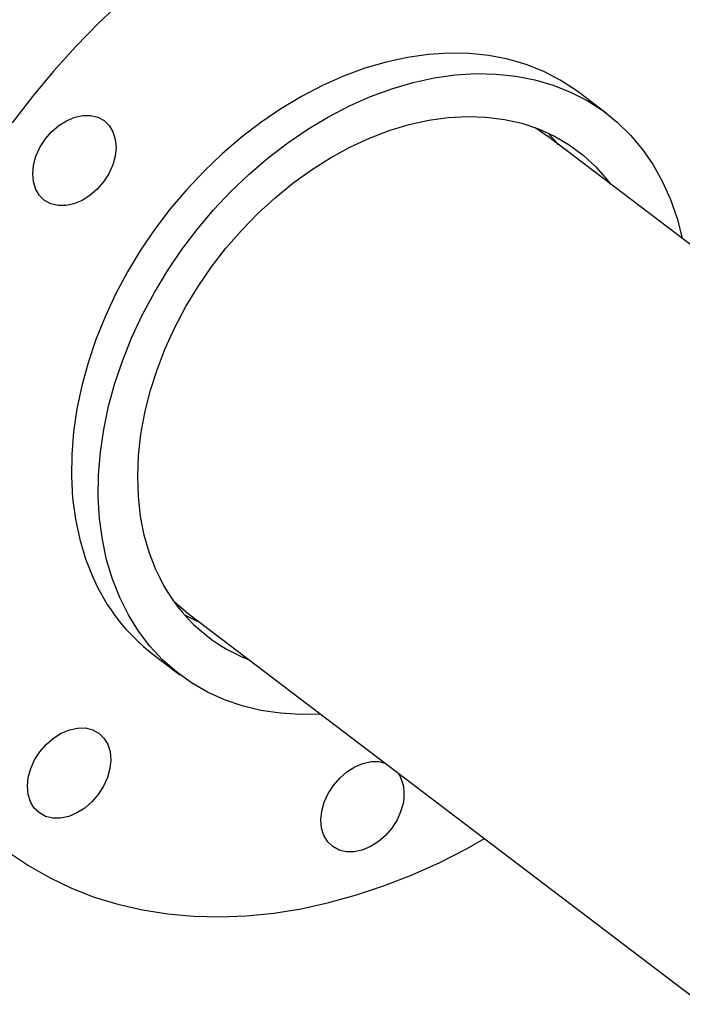
# Model space of a CAD drawing. Extents: x 19.1 to 29.8, y 0.6 to 8.7.
# Drawn here: x 22.9 to 23, y 5.2 to 5.4 of the extents above; entities that cross this region are included whole.
import ezdxf

# ---------------------------------------------------------------- set-up
doc = ezdxf.new("R2010")
doc.units = 0
doc.header["$MEASUREMENT"] = 0
doc.layers.get('0').update_dxf_attribs({"linetype": 'CONTINUOUS'})
doc.layers.add('D7', color=7, linetype='CONTINUOUS')

# ---------------------------------------------------------------- blocks, each defined once
blk = doc.blocks.new('A$C55300C0A')
at = {"color": 7, "linetype": 'CONTINUOUS'}
for p, q in [((1.752311766959835, 1.596911194332759), (1.748743342037031, 1.599622712004498)), ((1.812998933604639, 1.54184052958999), (1.74442872257481, 1.593944565119497)), ((1.696488506327917, 1.530854044175045), (1.765058717357746, 1.47875000864554)), ((1.692173886865703, 1.525175897290045), (1.695742311788507, 1.522464379618305))]:
    blk.add_line(p, q, dxfattribs=at)
at = {"color": 7, "linetype": 'CONTINUOUS', "flags": 128}
for points in [[(1.688158597547641, 1.611909949643603), (1.684991007436444, 1.608924460544175), (1.681933045665964, 1.605795164854119), (1.678994164220789, 1.60253173504708), (1.676183447015049, 1.59914425819757), (1.67350958181455, 1.595643204802405)], [(1.748743342037031, 1.599622712004498), (1.74823821971863, 1.59999646925968), (1.746178855596874, 1.601329820596781), (1.743985398047187, 1.602460206249947), (1.741669282741562, 1.603381732911791), (1.73924258483278, 1.604089596169001), (1.736717956000085, 1.604580105550318), (1.734108558489211, 1.604850703766952), (1.731427996490538, 1.604899980045096), (1.72869024521313, 1.604727677481057), (1.725909578024471, 1.604334694380618), (1.723100492035734, 1.603723079575698), (1.720277632520549, 1.602896021742695), (1.717455716561361, 1.601857832778189), (1.714649456321318, 1.600613925318724), (1.711873482341915, 1.599170784521819), (1.70914226726611, 1.597535934255363), (1.706470050384652, 1.595717897871652), (1.703870763399031, 1.593726153770574), (1.701357957788026, 1.591571085983623), (1.698944734156569, 1.589263930036366), (1.696643673935277, 1.586816714371616), (1.694466773786658, 1.584242197638701), (1.692425383060112, 1.581553802175771), (1.690530144621647, 1.578765544031948), (1.688790939366925, 1.57589195989413), (1.687216834706817, 1.572948031299439), (1.68581603729416, 1.569949106528422), (1.68459585023804, 1.566910820586227), (1.683562635028785, 1.563849013688919), (1.68272177837207, 1.560779648679936), (1.682077664105172, 1.557718727807207), (1.681633650341617, 1.554682209294847), (1.681392051963577, 1.551685924144364), (1.681354128553131, 1.548745493599141), (1.681520077825375, 1.545876247702521), (1.681889034597646, 1.54309314537404), (1.682459075300173, 1.540410696420565), (1.683227228004689, 1.53784288588887), (1.684189487918665, 1.535403101154079)], [(1.687757912841469, 1.532691583482339), (1.686795652927493, 1.535131368217131), (1.686027500222984, 1.537699178748826), (1.68545745952045, 1.540381627702302), (1.685088502748179, 1.543164730030781), (1.684922553475936, 1.546033975927403), (1.684960476886381, 1.548974406472625), (1.685202075264421, 1.551970691623109), (1.685646089027976, 1.555007210135469), (1.686290203294881, 1.558068131008198), (1.687131059951589, 1.561137496017181), (1.688164275160844, 1.564199302914488), (1.689384462216964, 1.567237588856684), (1.690785259629621, 1.5702365136277), (1.692359364289729, 1.573180442222392), (1.694098569544458, 1.576054026360209), (1.695993807982916, 1.578842284504032), (1.698035198709462, 1.581530679966961), (1.700212098858081, 1.584105196699876), (1.702513159079373, 1.586552412364626), (1.704926382710831, 1.588859568311883), (1.707439188321835, 1.591014636098834), (1.710038475307456, 1.593006380199913), (1.712710692188914, 1.594824416583625), (1.715441907264719, 1.59645926685008), (1.718217881244129, 1.597902407646985), (1.721024141484172, 1.59914631510645), (1.72384605744336, 1.600184504070955), (1.726668916958538, 1.60101156190396), (1.729478002947275, 1.601623176708878), (1.732258670135934, 1.602016159809318), (1.734996421413342, 1.602188462373358), (1.737676983412015, 1.602139186095212), (1.740286380922896, 1.601868587878578), (1.742811009755584, 1.601378078497262), (1.745237707664373, 1.600670215240052), (1.747553822969991, 1.599748688578207), (1.749747280519685, 1.598618302925041), (1.751806644641441, 1.59728495158794), (1.753721178764287, 1.595755586043388), (1.75548090139381, 1.594038179695182), (1.75707663815102, 1.592141686304799), (1.758500069603372, 1.590075993310635), (1.759743774638352, 1.58785187027947), (1.760801269153795, 1.585480912758941), (1.761667039862957, 1.582975481823719), (1.76233657303824, 1.580348639630598), (1.762339510716821, 1.58033480181708)], [(1.676620445205266, 1.586843369499847), (1.676315311756106, 1.587821451129053), (1.676218769130756, 1.588908477968832), (1.676334527408166, 1.59006267618734), (1.676658138062656, 1.591239690594324), (1.677177164918263, 1.5923942891862), (1.677871662063986, 1.593482101386589), (1.678714940364003, 1.594461323182681), (1.679674593106157, 1.595294323630007), (1.680713741373751, 1.595949090988529), (1.681792451281623, 1.596400462915855), (1.682869268612947, 1.596631093441951), (1.68390281188158, 1.596632119565038), (1.68485336259932, 1.596403501851783), (1.685684391635164, 1.595954025952694), (1.686363963009313, 1.595300964974504), (1.686865961174959, 1.594469415684364), (1.687171094624119, 1.593491334055158), (1.687267637249469, 1.59240430721538), (1.68715187897206, 1.591250108996871), (1.686828268317569, 1.590073094589886), (1.68630924146197, 1.58891849599801), (1.68561474431624, 1.587830683797622), (1.684771466016215, 1.586851462001529), (1.683811813274062, 1.586018461554203), (1.682772665006468, 1.585363694195682), (1.681693955098609, 1.584912322268356), (1.680617137767278, 1.58468169174226), (1.679583594498645, 1.584680665619172), (1.678633043780906, 1.584909283332428), (1.677802014745055, 1.585358759231518), (1.677122443370912, 1.586011820209708), (1.676620445205266, 1.586843369499847)], [(1.692607457067126, 1.536301245343011), (1.69171875443557, 1.538575917668205), (1.691024357631171, 1.54097755925953), (1.690528442838016, 1.543491726361867), (1.690233992546027, 1.546103298478434), (1.6901427776139, 1.548796569307235), (1.690255346618962, 1.5515553412006), (1.69057102255799, 1.554363022579756), (1.691087906918732, 1.557202727718523), (1.691802891097822, 1.560057378296065), (1.692711675096284, 1.562909806107917), (1.693808793380214, 1.56574285631759), (1.695087647751166, 1.568539490627773), (1.696540547028476, 1.571282889750663), (1.698158753304931, 1.573956554561131), (1.699932534497584, 1.576544405324413), (1.701851222877636, 1.579030878401521), (1.703903279227404, 1.5814010198508), (1.706076362238534, 1.583640575362691), (1.708357402734123, 1.585736075986832), (1.710732682268223, 1.587674919135901), (1.713187915630229, 1.589445444379069), (1.715708336757807, 1.591037003569195), (1.718278787541742, 1.592440024882039), (1.72088380898856, 1.593646070382341), (1.723507734192758, 1.594647886770551), (1.726134782559427, 1.595439449005036), (1.72874915471057, 1.596015996537376), (1.731335127504458, 1.596374061942874), (1.733877148596427, 1.596511491774048), (1.736359929972522, 1.596427459511726), (1.738768539893421, 1.596122470535819), (1.741088492695646, 1.595598359085913), (1.743305835910071, 1.59485827722994), (1.745407234173697, 1.593906675907261), (1.747380049430113, 1.592749278160201), (1.749212416936238, 1.591393044714997), (1.750893316618274, 1.589846132119166), (1.752412639347767, 1.588117843687077), (1.752850752167696, 1.587544967939498)], [(1.74285946818155, 1.595027701036904), (1.744114935750133, 1.594178393037247), (1.74442872257481, 1.593944565119497)], [(1.745923097842159, 1.592809043136193), (1.745477688161394, 1.593328418599262), (1.744523383315958, 1.594339271057577)], [(1.714399294469928, 1.517244280872627), (1.711709346374803, 1.517184041329036), (1.70906264122074, 1.517344082908268), (1.706493953509593, 1.517724884953853), (1.704016675189699, 1.518324462140249), (1.701643721643137, 1.519139688549631), (1.699387464350949, 1.52016631396898), (1.697259666393933, 1.521398986048725), (1.695271421125369, 1.522831278207414), (1.693433094335475, 1.524455723136931), (1.691754270208918, 1.526263851733593), (1.690243701357339, 1.528246237252126), (1.688909263187284, 1.530392544452349), (1.687757912841469, 1.532691583482339)], [(1.696488506327917, 1.530854044175045), (1.695053406352336, 1.53204938271971), (1.695019338137797, 1.532080504512467)], [(1.696356043084144, 1.530399188896163), (1.698020629331289, 1.529576238019584), (1.698367464816258, 1.5294262912432)], [(1.673003185858462, 1.498945927246175), (1.675649296890604, 1.497147269043521), (1.678433910955405, 1.495550301143475), (1.68134842097038, 1.494159959682299), (1.684383818352089, 1.492980542125772), (1.687530720861169, 1.492015693985971), (1.690779401602327, 1.491268397553204), (1.694119819089551, 1.490740962677918), (1.697541648283817, 1.490435019631085), (1.701034312507197, 1.490351514065132), (1.704587016134724, 1.490490704090978), (1.70818877796308, 1.490852159480228), (1.71182846515287, 1.49143476299499), (1.71549482763956, 1.492236713841186), (1.719176532906829, 1.493255533234709), (1.722862201014678, 1.494488072063199), (1.726540439774197, 1.495930520619773), (1.730199879960189, 1.497578420378604), (1.73382921045274, 1.499426677775975), (1.736145231244741, 1.500720326150595)], [(1.683115340084768, 1.504785040003491), (1.682076191817174, 1.504130272644971), (1.680997481909309, 1.503678900717644), (1.679920664577978, 1.503448270191549), (1.678887121309344, 1.503447244068461), (1.677936570591605, 1.503675861781717), (1.677105541555761, 1.504125337680805), (1.676425970181612, 1.504778398658996), (1.675923972015966, 1.505609947949135), (1.675618838566805, 1.506588029578341), (1.675522295941455, 1.50767505641812), (1.675638054218865, 1.508829254636629), (1.675961664873356, 1.510006269043613), (1.676480691728962, 1.511160867635488), (1.677175188874685, 1.512248679835877), (1.678018467174709, 1.51322790163197), (1.678978119916863, 1.514060902079296), (1.680017268184457, 1.514715669437817), (1.681095978092316, 1.515167041365143), (1.682172795423647, 1.51539767189124), (1.683206338692287, 1.515398698014327), (1.684156889410019, 1.515170080301071), (1.68498791844587, 1.514720604401981), (1.685667489820013, 1.514067543423791), (1.686169487985659, 1.513235994133653), (1.686474621434819, 1.512257912504446), (1.686571164060169, 1.511170885664668), (1.686455405782759, 1.510016687446158), (1.686131795128269, 1.508839673039175), (1.685612768272662, 1.507685074447299), (1.684918271126939, 1.506597262246911), (1.684074992826922, 1.505618040450818), (1.683115340084768, 1.504785040003491)], [(1.725051198663749, 1.504375303407558), (1.72453217180815, 1.503220704815682), (1.72383767466242, 1.502132892615294), (1.722994396362402, 1.501153670819201), (1.722034743620249, 1.500320670371875), (1.720995595352655, 1.499665903013354), (1.719916885444789, 1.499214531086028), (1.718840068113458, 1.498983900559931), (1.717806524844825, 1.498982874436844), (1.716855974127085, 1.4992114921501), (1.716024945091242, 1.499660968049189), (1.715345373717099, 1.50031402902738), (1.714843375551453, 1.501145578317518), (1.714538242102286, 1.502123659946725), (1.714441699476936, 1.503210686786503), (1.714557457754353, 1.504364885005011), (1.714881068408843, 1.505541899411996), (1.715400095264442, 1.506696498003872), (1.716094592410172, 1.507784310204261), (1.71693787071019, 1.508763532000352), (1.717897523452343, 1.509596532447679), (1.718936671719938, 1.510251299806201), (1.720015381627803, 1.510702671733527), (1.721092198959127, 1.510933302259622), (1.722125742227767, 1.51093432838271), (1.722939876076737, 1.51075460028392)]]:
    blk.add_lwpolyline(points, dxfattribs=at)
at = {"color": 7, "linetype": 'CONTINUOUS'}
for centre, radius, start, end in [((1.712814333406186, 1.544974525648748), 0.02198962579590589, 203.2301804203821, 248.934620413531), ((1.707988965926909, 1.545753082033047), 0.02595259635681944, 203.503387813422, 232.4550744182834), ((1.719907421110818, 1.506578592297104), 0.005595795693632736, 336.8125825015131, 29.9996971128522)]:
    blk.add_arc(centre, radius, start, end, dxfattribs=at)

msp = doc.modelspace()

# ---------------------------------------------------------------- block references
at = {"layer": 'D7', "color": 7, "linetype": 'CONTINUOUS'}
msp.add_blockref('A$C55300C0A', (21.19491484844465, 3.761675783181756), dxfattribs=at)

doc.saveas('drawing.dxf')
